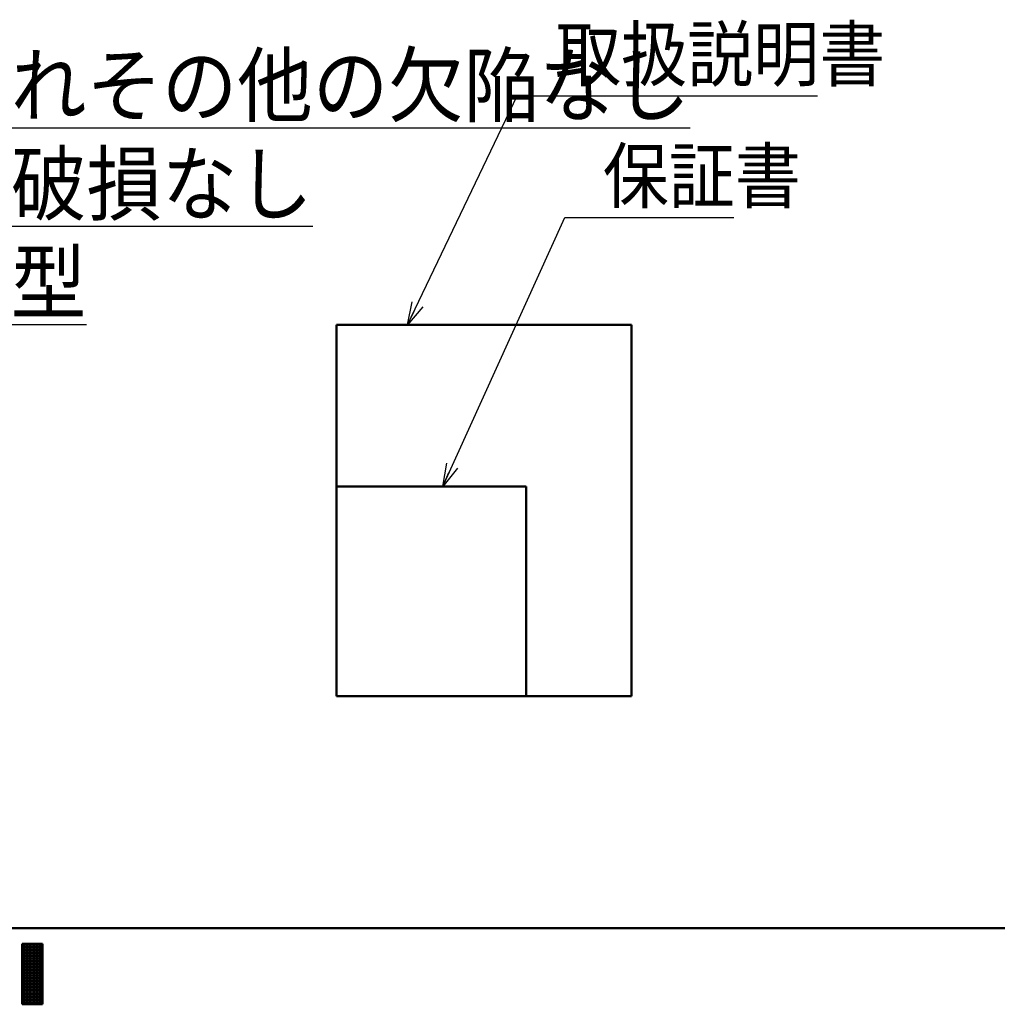
# Model space of a CAD drawing. Units: millimetres. Extents: x 0 to 420, y 0 to 297.
# Drawn here: x 221 to 285, y 1 to 66 of the extents above; entities that cross this region are included whole.
import ezdxf

# ---------------------------------------------------------------- set-up
doc = ezdxf.new("R2010")
doc.units = ezdxf.units.MM
doc.header["$LTSCALE"] = 0.18189
doc.layers.add('NoLayerName_001', color=7, linetype='Continuous')
doc.layers.add('NoLayerName_002', color=7, linetype='Continuous')
doc.styles.get("Standard").update_dxf_attribs({"font": 'txt', "bigfont": 'extfont2'})
doc.dimstyles.get("Standard").update_dxf_attribs({"dimtxt": 2.5, "dimasz": 2.5, "dimexe": 1.25, "dimexo": 0.625, "dimtad": 1, "dimzin": 0, "dimdsep": 46, "dimtxsty": 'Standard', "dimcen": 2.5, "dimadec": 0, "dimazin": 0, "dimtfac": 0.75, "dimtmove": 0, "dimatfit": 3, "dimfxl": 1, "dimarcsym": 0})

# ---------------------------------------------------------------- blocks, each defined once
blk = doc.blocks.new('JZB_0001')
at = {"layer": 'NoLayerName_001', "color": 6, "linetype": 'Continuous', "lineweight": 50}
for p, q in [((406.151, 6.583), (122.426, 6.583)), ((220.261, 5.558), (219.595, 5.558)), ((219.595, 5.558), (219.595, 1.558)), ((220.261, 5.558), (220.928, 5.558)), ((220.928, 5.558), (220.928, 1.558)), ((219.595, 1.558), (220.261, 1.558)), ((220.928, 1.558), (220.261, 1.558))]:
    blk.add_line(p, q, dxfattribs=at)
at = {"layer": 'NoLayerName_001', "color": 6, "linetype": 'Continuous', "lineweight": 25}
for p, q in [((219.595, 1.558), (219.595, 5.558)), ((219.595, 5.558), (220.928, 5.558)), ((219.595, 1.558), (219.595, 5.558)), ((219.595, 5.558), (220.928, 5.558)), ((219.595, 1.558), (219.595, 5.558)), ((219.595, 5.558), (220.928, 5.558)), ((219.595, 5.483), (220.928, 5.483)), ((219.595, 5.383), (220.928, 5.383)), ((219.595, 5.283), (220.928, 5.283)), ((219.651, 1.558), (219.651, 5.558)), ((219.751, 1.558), (219.751, 5.558)), ((219.851, 1.558), (219.851, 5.558)), ((219.951, 1.558), (219.951, 5.558)), ((220.051, 1.558), (220.051, 5.558)), ((220.151, 1.558), (220.151, 5.558)), ((220.251, 1.558), (220.251, 5.558)), ((220.351, 1.558), (220.351, 5.558)), ((220.451, 1.558), (220.451, 5.558)), ((220.551, 1.558), (220.551, 5.558)), ((220.651, 1.558), (220.651, 5.558)), ((220.751, 1.558), (220.751, 5.558)), ((220.851, 1.558), (220.851, 5.558)), ((220.928, 5.558), (220.928, 1.558)), ((220.928, 5.558), (220.928, 1.558)), ((220.928, 5.558), (220.928, 1.558)), ((219.595, 5.183), (220.928, 5.183)), ((219.595, 5.083), (220.928, 5.083)), ((219.595, 4.983), (220.928, 4.983)), ((219.595, 4.883), (220.928, 4.883)), ((219.595, 4.783), (220.928, 4.783)), ((219.595, 4.683), (220.928, 4.683)), ((219.595, 4.583), (220.928, 4.583)), ((219.595, 4.483), (220.928, 4.483)), ((219.595, 4.383), (220.928, 4.383)), ((219.595, 4.283), (220.928, 4.283)), ((219.595, 4.183), (220.928, 4.183)), ((219.595, 4.083), (220.928, 4.083)), ((219.595, 3.983), (220.928, 3.983)), ((219.595, 3.883), (220.928, 3.883)), ((219.595, 3.783), (220.928, 3.783)), ((219.595, 3.683), (220.928, 3.683)), ((219.595, 3.583), (220.928, 3.583)), ((219.595, 3.483), (220.928, 3.483)), ((219.595, 3.383), (220.928, 3.383)), ((219.595, 3.283), (220.928, 3.283)), ((219.595, 3.183), (220.928, 3.183)), ((219.595, 3.083), (220.928, 3.083)), ((219.595, 2.983), (220.928, 2.983)), ((219.595, 2.883), (220.928, 2.883)), ((219.595, 2.783), (220.928, 2.783)), ((219.595, 2.683), (220.928, 2.683)), ((219.595, 2.583), (220.928, 2.583)), ((219.595, 2.483), (220.928, 2.483)), ((219.595, 2.383), (220.928, 2.383)), ((219.595, 2.283), (220.928, 2.283)), ((219.595, 2.183), (220.928, 2.183)), ((219.595, 2.083), (220.928, 2.083)), ((219.595, 1.983), (220.928, 1.983)), ((219.595, 1.883), (220.928, 1.883)), ((219.595, 1.783), (220.928, 1.783)), ((219.595, 1.683), (220.928, 1.683)), ((219.595, 1.583), (220.928, 1.583)), ((220.928, 1.558), (219.595, 1.558)), ((220.928, 1.558), (219.595, 1.558)), ((220.928, 1.558), (219.595, 1.558))]:
    blk.add_line(p, q, dxfattribs=at)

msp = doc.modelspace()

# ---------------------------------------------------------------- linework, layer by layer
at = {"layer": 'NoLayerName_002', "color": 7, "linetype": 'Continuous', "lineweight": 50}
for p, q in [((260.973, 45.979), (241.49, 45.979)), ((241.49, 45.979), (241.49, 21.444)), ((260.973, 21.444), (260.973, 45.979)), ((254.02, 35.303), (241.49, 35.303)), ((241.49, 35.303), (241.49, 21.444)), ((254.02, 21.444), (254.02, 35.303)), ((241.49, 21.444), (254.02, 21.444)), ((241.49, 21.444), (260.973, 21.444))]:
    msp.add_line(p, q, dxfattribs=at)

# ---------------------------------------------------------------- block references
at = {"layer": 'NoLayerName_001'}
msp.add_blockref('JZB_0001', (1.147, -0.449), dxfattribs=at)

# ---------------------------------------------------------------- texts
at = {"layer": 'NoLayerName_001', "color": 7, "linetype": 'Continuous', "lineweight": 25, "char_height": 3.5, "attachment_point": 7, "line_spacing_factor": 0.771429}
for s, insert, width in [('\\A1;\\W0.912871;\\T0.912871;取扱説明書', (255.92, 62.097), 20.36843), ('\\A1;\\W0.912871;\\T0.912871;保証書', (259.065, 54.055), 12.22106)]:
    msp.add_mtext(s, dxfattribs=dict(at, insert=insert, width=width))
at = {"layer": 'NoLayerName_001', "color": 7, "lineweight": 25, "insert": (65.569, 63.785), "char_height": 4, "width": 186.22567, "attachment_point": 1, "line_spacing_factor": 0.975}
msp.add_mtext('\\A1;\\W0.912871;\\T0.912871;注）\\L１．気密性は、１．５６ＭＰａの圧力を１分間以上加えた時、漏れその他の欠陥なし\\l\\P\u3000\u3000\\L２．耐圧性は、２．６０ＭＰａの水圧を１分間以上加えた時、漏れ・破損なし\\l\\P\u3000\u3000\\L３．高性能供給機器検査規程、高圧ホース検査規程及びガス放出防止型\\l\\P\u3000\u3000\u3000\u3000\\L高圧ホース検査規程に定める検査に合格\\l\\P\u3000\u3000\\L４．ガス放出防止機構作動時の漏れ量は、１ＮＬ／ｈ以下\\l', dxfattribs=at)

# ---------------------------------------------------------------- leaders
at = {"layer": 'NoLayerName_001', "color": 7, "linetype": 'Continuous', "lineweight": 25, "annotation_type": 0, "has_hookline": 1, "hookline_direction": 0}
for points, text_width in [([(246.184, 45.979), (253.42, 61.097), (254.92, 61.097)], 17.33), ([(248.499, 35.303), (256.565, 53.055), (258.065, 53.055)], 8.649)]:
    msp.add_leader(points, dimstyle='Standard', override={"dimtxt": 3.5, "dimasz": 1.5, "dimgap": 1, "dimldrblk": 'OPEN30'}, dxfattribs=dict(at, text_width=text_width))

doc.saveas('drawing.dxf')
